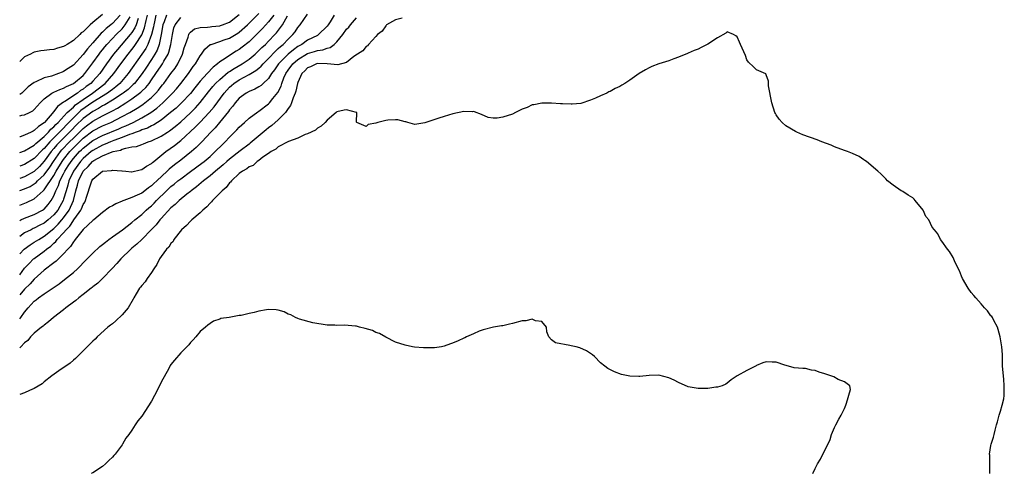
# Model space of a CAD drawing. Units: inches. Extents: x 2571000 to 2574000, y 1527000 to 1530000.
# Drawn here: x 2571000 to 2571202, y 1529755 to 1529848 of the extents above; entities that cross this region are included whole.
import ezdxf

# ---------------------------------------------------------------- set-up
doc = ezdxf.new("R2010")
doc.units = ezdxf.units.IN
doc.header["$MEASUREMENT"] = 0
doc.layers.add('LD25711527_2ft', color=132, linetype='Continuous')

msp = doc.modelspace()

# ---------------------------------------------------------------- linework, layer by layer
at = {"layer": 'LD25711527_2ft'}
for points, elevation in [([(2571000, 1529806.87), (2571000.24, 1529807), (2571001, 1529807.36), (2571003, 1529808.09), (2571004.66, 1529809), (2571004.87, 1529809.13), (2571005, 1529809.24), (2571005.81, 1529810.19), (2571006.43, 1529811), (2571007, 1529811.96), (2571007.43, 1529813), (2571007.95, 1529814.05), (2571008.25, 1529815), (2571009, 1529816.48), (2571009.25, 1529817), (2571009.92, 1529818.08), (2571010.52, 1529819), (2571011, 1529819.59), (2571012.28, 1529821), (2571012.64, 1529821.36), (2571013, 1529821.71), (2571015, 1529823.27), (2571017, 1529824.3), (2571020.31, 1529825.69), (2571021, 1529826), (2571021.72, 1529826.28), (2571023.25, 1529827), (2571025, 1529827.91), (2571026.87, 1529829), (2571028.1, 1529829.9), (2571029.33, 1529831), (2571031.29, 1529833), (2571032.1, 1529833.9), (2571033, 1529835), (2571034.58, 1529837), (2571035.56, 1529838.44), (2571036.02, 1529839), (2571037, 1529840.64), (2571037.28, 1529841), (2571037.97, 1529842.03), (2571039.06, 1529842.94), (2571039.21, 1529843), (2571041, 1529843.62), (2571041.9, 1529843.9), (2571043, 1529844.28), (2571044.73, 1529845.27), (2571045, 1529845.48), (2571046.68, 1529847), (2571049, 1529849.32)], 7588), ([(2571000, 1529795.76), (2571001, 1529797.08), (2571001.92, 1529798.08), (2571002.86, 1529799), (2571003, 1529799.12), (2571005, 1529800.61), (2571005.47, 1529801), (2571006.36, 1529801.64), (2571007, 1529802.25), (2571007.41, 1529802.59), (2571007.71, 1529803), (2571009, 1529804.35), (2571009.54, 1529805), (2571010.26, 1529805.74), (2571011, 1529806.89), (2571011.06, 1529806.94), (2571011.28, 1529807.28), (2571012.52, 1529809), (2571012.69, 1529809.31), (2571013, 1529810.14), (2571013.34, 1529810.66), (2571013.49, 1529811), (2571013.7, 1529811.7), (2571014.63, 1529814.63), (2571014.76, 1529815), (2571015, 1529815.39), (2571017, 1529817.01), (2571018.83, 1529817.17), (2571019, 1529817.24), (2571020.94, 1529817.06), (2571021, 1529817.07), (2571021.74, 1529817), (2571022.88, 1529816.88), (2571023, 1529816.88), (2571024.71, 1529817.29), (2571025, 1529817.31), (2571025.96, 1529818.04), (2571027, 1529818.56), (2571027.21, 1529818.79), (2571027.47, 1529819), (2571029.95, 1529821), (2571031.73, 1529822.27), (2571033, 1529823.3), (2571035.99, 1529826.01), (2571037, 1529827.05), (2571038.83, 1529829), (2571039.82, 1529830.18), (2571041.91, 1529833), (2571042.42, 1529833.58), (2571043, 1529834.2), (2571043.42, 1529834.58), (2571043.91, 1529835), (2571045, 1529835.75), (2571047, 1529836.82), (2571048.39, 1529837.61), (2571049, 1529838.11), (2571049.47, 1529838.53), (2571049.87, 1529839), (2571051, 1529840.11), (2571052.4, 1529841.6), (2571053, 1529842.12), (2571053.44, 1529842.56), (2571053.99, 1529843), (2571055, 1529844.06), (2571055.99, 1529845), (2571056.42, 1529845.58), (2571057, 1529846.45), (2571057.5, 1529847), (2571059, 1529849.16)], 7594), ([(2571000, 1529810.05), (2571001.4, 1529810.6), (2571003, 1529811.36), (2571004.81, 1529813), (2571004.92, 1529813.08), (2571005, 1529813.17), (2571007, 1529816.13), (2571007.47, 1529817), (2571008.71, 1529819), (2571009, 1529819.39), (2571010.27, 1529821), (2571010.62, 1529821.38), (2571011, 1529821.77), (2571013, 1529823.74), (2571015, 1529825.25), (2571017, 1529826.27), (2571018.65, 1529827), (2571021, 1529828.18), (2571022.54, 1529829), (2571024.09, 1529829.91), (2571025, 1529830.53), (2571025.28, 1529830.72), (2571025.65, 1529831), (2571027, 1529832.13), (2571027.89, 1529833), (2571028.42, 1529833.58), (2571029, 1529834.36), (2571029.29, 1529834.71), (2571029.52, 1529835), (2571031, 1529837.03), (2571031.86, 1529838.14), (2571032.4, 1529839), (2571033.34, 1529841), (2571033.71, 1529842.29), (2571033.95, 1529843), (2571034.5, 1529844.5), (2571034.63, 1529845), (2571034.75, 1529845.25), (2571035, 1529845.51), (2571035.83, 1529846.17), (2571037, 1529846.47), (2571038.51, 1529846.51), (2571039, 1529846.61), (2571039.34, 1529846.66), (2571041, 1529846.8), (2571041.16, 1529846.84), (2571041.59, 1529847), (2571043, 1529847.55), (2571045, 1529849.14)], 7586), ([(2571017, 1529849.11), (2571015, 1529847.48), (2571014.45, 1529847), (2571013, 1529845.6), (2571012.63, 1529845.37), (2571012.3, 1529845), (2571011, 1529843.81), (2571009.74, 1529843), (2571009.27, 1529842.73), (2571009, 1529842.53), (2571007.78, 1529842.22), (2571007, 1529841.93), (2571006.11, 1529841.89), (2571005, 1529841.71), (2571004.34, 1529841.66), (2571003, 1529841.39), (2571002.71, 1529841.29), (2571002.19, 1529841), (2571001, 1529840.45), (2571000, 1529839.51)], 7570), ([(2571064.47, 1529849), (2571063.62, 1529847.62), (2571063.21, 1529847), (2571063, 1529846.72), (2571061.26, 1529845), (2571061, 1529844.85), (2571059, 1529843.83), (2571057.84, 1529843), (2571057.29, 1529842.71), (2571057, 1529842.54), (2571056.09, 1529841.91), (2571055, 1529840.98), (2571053.05, 1529839), (2571052.2, 1529837.8), (2571051.61, 1529837), (2571051, 1529836.01), (2571049.91, 1529835), (2571049.45, 1529834.55), (2571049, 1529834.27), (2571048.18, 1529833.82), (2571047, 1529833.35), (2571046.41, 1529833), (2571045, 1529831.94), (2571044.18, 1529831), (2571043.68, 1529830.32), (2571043, 1529829.56), (2571042.78, 1529829.22), (2571040.96, 1529827), (2571040.09, 1529825.91), (2571039.2, 1529825), (2571037.35, 1529823), (2571036.17, 1529821.83), (2571035.23, 1529821), (2571033, 1529819.26), (2571031.7, 1529818.3), (2571030.62, 1529817.38), (2571030.25, 1529817), (2571028.12, 1529815), (2571027.52, 1529814.48), (2571027, 1529813.96), (2571026.41, 1529813.59), (2571025.65, 1529813), (2571025, 1529812.52), (2571024.07, 1529812.07), (2571023, 1529811.6), (2571021.37, 1529811), (2571021.11, 1529810.89), (2571021, 1529810.83), (2571019.67, 1529810.33), (2571019, 1529809.86), (2571018.41, 1529809.59), (2571017, 1529808.5), (2571015.2, 1529807), (2571015, 1529806.86), (2571013, 1529805.02), (2571011.4, 1529803), (2571011.24, 1529802.76), (2571011, 1529802.51), (2571010.44, 1529801.56), (2571009.85, 1529801), (2571009, 1529800.05), (2571007.45, 1529798.55), (2571007, 1529798.23), (2571005, 1529796.68), (2571003, 1529794.86), (2571002.12, 1529793.88), (2571001, 1529792.81), (2571000, 1529791.65)], 7596), ([(2571052.07, 1529849), (2571051, 1529847.59), (2571049.76, 1529846.24), (2571048.76, 1529845.24), (2571047, 1529843.53), (2571045.6, 1529842.4), (2571045, 1529841.94), (2571044.39, 1529841.61), (2571043, 1529840.75), (2571042.13, 1529840.13), (2571041, 1529839.41), (2571040.55, 1529839), (2571039.66, 1529838.34), (2571038.39, 1529837), (2571037, 1529835.46), (2571035.9, 1529834.1), (2571035, 1529832.96), (2571033.17, 1529831), (2571032.05, 1529829.95), (2571030.92, 1529829), (2571029, 1529827.49), (2571027.49, 1529826.51), (2571027, 1529826.31), (2571026.16, 1529825.84), (2571025, 1529825.45), (2571024.7, 1529825.3), (2571023.87, 1529825), (2571023, 1529824.66), (2571022.5, 1529824.5), (2571021, 1529823.9), (2571019.29, 1529823.29), (2571018.58, 1529823), (2571017.49, 1529822.51), (2571017, 1529822.34), (2571015, 1529821.27), (2571014.66, 1529821), (2571013, 1529819.58), (2571012.47, 1529819), (2571011.02, 1529817), (2571010.1, 1529815), (2571009.89, 1529814.11), (2571009.52, 1529813), (2571009, 1529811.23), (2571008.92, 1529811), (2571008.24, 1529809.76), (2571007.79, 1529809), (2571007, 1529808.02), (2571005.86, 1529807), (2571005, 1529806.33), (2571004.1, 1529805.9), (2571003, 1529805.3), (2571002.78, 1529805.22), (2571002.32, 1529805), (2571001, 1529804.33), (2571000, 1529803.6)], 7590), ([(2571030.1, 1529849), (2571029.6, 1529847.6), (2571029.33, 1529847), (2571029.01, 1529845), (2571028.57, 1529843), (2571028.15, 1529841.84), (2571027.67, 1529841), (2571027, 1529839.92), (2571025.85, 1529838.15), (2571025.08, 1529837), (2571023.51, 1529835), (2571023.26, 1529834.74), (2571023, 1529834.52), (2571022.22, 1529833.78), (2571021.21, 1529833), (2571021, 1529832.85), (2571019, 1529831.55), (2571017.42, 1529830.58), (2571017, 1529830.38), (2571016.16, 1529829.84), (2571015, 1529829.23), (2571013, 1529827.79), (2571011.58, 1529826.42), (2571010.59, 1529825.41), (2571010.22, 1529825), (2571008.23, 1529823), (2571007.63, 1529822.37), (2571007, 1529821.62), (2571006.46, 1529821), (2571005, 1529819.03), (2571004.03, 1529817.97), (2571003, 1529816.96), (2571001, 1529815.84), (2571000, 1529815.51)], 7582), ([(2571027.92, 1529849), (2571027.61, 1529847.61), (2571027.46, 1529847), (2571027.41, 1529846.59), (2571027.02, 1529845), (2571026.23, 1529843), (2571025.82, 1529842.18), (2571025, 1529840.98), (2571022.21, 1529837), (2571020.5, 1529835), (2571019.7, 1529834.3), (2571019, 1529833.78), (2571018.57, 1529833.43), (2571017.99, 1529833), (2571015, 1529831.14), (2571012.56, 1529829.44), (2571011, 1529827.95), (2571010.1, 1529827), (2571009.55, 1529826.45), (2571009, 1529825.82), (2571008.57, 1529825.43), (2571008.19, 1529825), (2571006.17, 1529823), (2571005, 1529821.66), (2571004.65, 1529821.35), (2571003, 1529819.6), (2571001, 1529818.37), (2571000, 1529818.04)], 7580), ([(2571000, 1529820.82), (2571001, 1529821.14), (2571002.12, 1529821.88), (2571003, 1529822.33), (2571003.32, 1529822.68), (2571005, 1529824.13), (2571005.88, 1529825), (2571006.39, 1529825.61), (2571007, 1529826.11), (2571007.42, 1529826.58), (2571007.87, 1529827), (2571009.71, 1529829), (2571011, 1529830.15), (2571011.43, 1529830.57), (2571013, 1529831.7), (2571014.92, 1529833), (2571016.11, 1529833.89), (2571017.24, 1529834.76), (2571017.53, 1529835), (2571019.31, 1529837), (2571020.71, 1529839), (2571022.2, 1529841), (2571023, 1529841.97), (2571023.45, 1529842.55), (2571023.76, 1529843), (2571025, 1529844.96), (2571025.59, 1529846.41), (2571025.9, 1529847.9), (2571026.2, 1529849)], 7578), ([(2571020.6, 1529849), (2571019, 1529847.3), (2571018.66, 1529847), (2571017.75, 1529846.25), (2571017, 1529845.49), (2571016.72, 1529845.28), (2571015, 1529843.3), (2571013.9, 1529842.1), (2571013, 1529840.89), (2571011, 1529838.77), (2571009.92, 1529838.08), (2571009, 1529837.43), (2571008.68, 1529837.32), (2571007.95, 1529837), (2571006.49, 1529836.49), (2571005, 1529836.11), (2571003.31, 1529835.31), (2571003, 1529835.21), (2571001.74, 1529834.26), (2571000.44, 1529833), (2571000, 1529832.72)], 7572), ([(2571000, 1529800.04), (2571000.94, 1529801), (2571002.12, 1529801.88), (2571003, 1529802.41), (2571003.89, 1529803), (2571005, 1529803.66), (2571007, 1529805.25), (2571007.89, 1529806.11), (2571008.66, 1529807), (2571009, 1529807.43), (2571010.11, 1529809), (2571011.01, 1529810.99), (2571011.53, 1529813), (2571011.86, 1529814.14), (2571012.05, 1529815), (2571013, 1529816.99), (2571014.03, 1529817.97), (2571014.92, 1529819), (2571015, 1529819.07), (2571015.17, 1529819.17), (2571017, 1529820.16), (2571018.94, 1529820.94), (2571019.13, 1529821), (2571020.66, 1529821.34), (2571021, 1529821.5), (2571021.75, 1529821.75), (2571023, 1529821.97), (2571023.93, 1529822.07), (2571025, 1529822.49), (2571025.39, 1529822.61), (2571026.35, 1529823), (2571027, 1529823.2), (2571029, 1529824.16), (2571030.27, 1529825), (2571030.72, 1529825.28), (2571031.85, 1529826.15), (2571033, 1529827.14), (2571035, 1529828.94), (2571036.02, 1529829.98), (2571037, 1529831.08), (2571038.72, 1529833.28), (2571039.61, 1529834.39), (2571040.15, 1529835), (2571041, 1529835.83), (2571042.73, 1529837.27), (2571043, 1529837.44), (2571043.93, 1529838.07), (2571045.57, 1529839), (2571047, 1529839.98), (2571048.23, 1529841), (2571049, 1529841.71), (2571049.64, 1529842.36), (2571050.35, 1529843), (2571051, 1529843.65), (2571052.31, 1529845), (2571052.64, 1529845.36), (2571053.84, 1529847), (2571054.88, 1529848.88)], 7592), ([(2571000, 1529828.38), (2571000.46, 1529828.46), (2571001, 1529828.53), (2571001.98, 1529829), (2571002.66, 1529829.34), (2571003, 1529829.64), (2571004.18, 1529831), (2571005, 1529831.8), (2571006.59, 1529833), (2571006.85, 1529833.15), (2571007, 1529833.2), (2571008.22, 1529833.78), (2571009, 1529834.03), (2571009.61, 1529834.39), (2571011, 1529835), (2571013, 1529836.65), (2571013.34, 1529837), (2571015, 1529839.19), (2571016.28, 1529841), (2571016.59, 1529841.41), (2571017, 1529841.91), (2571017.48, 1529842.52), (2571017.88, 1529843), (2571019, 1529844.2), (2571019.77, 1529845), (2571021, 1529846.21), (2571021.62, 1529847), (2571022.65, 1529848.65)], 7574), ([(2571000, 1529813.03), (2571001, 1529813.36), (2571002.13, 1529813.87), (2571003, 1529814.39), (2571003.35, 1529814.65), (2571003.67, 1529815), (2571005, 1529816.26), (2571006.15, 1529817.85), (2571006.91, 1529819), (2571008.37, 1529821), (2571008.65, 1529821.35), (2571010.21, 1529823), (2571011, 1529823.8), (2571013, 1529825.77), (2571013.7, 1529826.3), (2571015, 1529827.24), (2571017, 1529828.32), (2571018.77, 1529829.23), (2571019, 1529829.37), (2571020.07, 1529829.93), (2571021.77, 1529831), (2571023, 1529831.82), (2571024.57, 1529833), (2571024.8, 1529833.2), (2571025, 1529833.4), (2571025.82, 1529834.18), (2571026.5, 1529835), (2571027, 1529835.7), (2571027.91, 1529837), (2571029, 1529838.63), (2571029.26, 1529839), (2571029.57, 1529839.57), (2571030.4, 1529841), (2571030.58, 1529841.42), (2571031, 1529843), (2571031.32, 1529845), (2571031.61, 1529846.39), (2571031.83, 1529847), (2571033, 1529848.5)], 7584), ([(2571000, 1529786.69), (2571000.24, 1529787), (2571001, 1529788.11), (2571001.74, 1529789), (2571002.37, 1529789.63), (2571003, 1529790.35), (2571003.38, 1529790.62), (2571003.84, 1529791), (2571005, 1529791.85), (2571006.89, 1529793.11), (2571008.07, 1529793.93), (2571009.21, 1529794.79), (2571011, 1529796.25), (2571011.84, 1529797), (2571012.43, 1529797.57), (2571013, 1529798.18), (2571015, 1529800.2), (2571016.44, 1529801.56), (2571017, 1529801.96), (2571017.56, 1529802.44), (2571018.25, 1529803), (2571019, 1529803.56), (2571021.07, 1529805), (2571023, 1529806.49), (2571023.6, 1529807), (2571025, 1529808.12), (2571025.91, 1529809), (2571026.49, 1529809.51), (2571027, 1529809.91), (2571027.55, 1529810.45), (2571028.04, 1529811), (2571030.07, 1529813), (2571031, 1529813.86), (2571031.65, 1529814.35), (2571032.43, 1529815), (2571033, 1529815.45), (2571035, 1529816.9), (2571037.35, 1529818.65), (2571037.78, 1529819), (2571039, 1529820.04), (2571040.08, 1529821), (2571041.53, 1529822.47), (2571042.11, 1529823), (2571043, 1529823.97), (2571044.05, 1529825), (2571044.52, 1529825.48), (2571045, 1529826.03), (2571045.49, 1529826.51), (2571046.05, 1529827), (2571047, 1529827.89), (2571048.8, 1529829.2), (2571049, 1529829.31), (2571051, 1529830.81), (2571051.18, 1529831), (2571051.88, 1529831.88), (2571052.89, 1529833.11), (2571053.55, 1529834.45), (2571053.7, 1529835), (2571054.15, 1529836.15), (2571054.52, 1529837), (2571055, 1529837.72), (2571055.95, 1529839), (2571057, 1529839.91), (2571059, 1529841.14), (2571060.44, 1529841.56), (2571061, 1529841.76), (2571062.11, 1529841.89), (2571063, 1529842.24), (2571063.62, 1529842.38), (2571064.43, 1529843), (2571065, 1529843.51), (2571066.23, 1529845), (2571067, 1529846.09), (2571067.44, 1529846.56), (2571067.77, 1529847), (2571069, 1529848.42)], 7598), ([(2571078.4, 1529848.4), (2571077, 1529848.04), (2571075.2, 1529847), (2571075.12, 1529846.88), (2571075, 1529846.83), (2571074.3, 1529845.7), (2571073.31, 1529845), (2571073, 1529844.63), (2571071.5, 1529843), (2571071.29, 1529842.71), (2571071, 1529842.57), (2571070.32, 1529841.68), (2571069.21, 1529841), (2571068.5, 1529840.51), (2571067, 1529839.3), (2571065.19, 1529838.81), (2571063.02, 1529839.02), (2571061, 1529839.06), (2571060.8, 1529839), (2571059.58, 1529838.42), (2571059, 1529838.18), (2571058.43, 1529837.57), (2571057.83, 1529837), (2571057, 1529835.21), (2571056.93, 1529835), (2571056.61, 1529833.39), (2571056.47, 1529833), (2571056.06, 1529832.06), (2571055.72, 1529831), (2571055.52, 1529830.48), (2571055, 1529829.82), (2571054.44, 1529829), (2571053, 1529827.55), (2571051.65, 1529826.35), (2571051, 1529825.87), (2571050.51, 1529825.49), (2571047.25, 1529822.75), (2571047, 1529822.57), (2571045.18, 1529821.18), (2571043, 1529819.48), (2571042.45, 1529819), (2571041.7, 1529818.3), (2571040.14, 1529817), (2571039, 1529816.01), (2571037.69, 1529815), (2571036.24, 1529813.76), (2571035.17, 1529813), (2571035, 1529812.84), (2571034.28, 1529812.28), (2571032.7, 1529811), (2571031.85, 1529810.15), (2571031, 1529809.46), (2571029, 1529807.31), (2571028.72, 1529807), (2571027.97, 1529806.03), (2571026.99, 1529805.01), (2571025, 1529803), (2571023.99, 1529802.01), (2571023, 1529801.18), (2571022.77, 1529801), (2571020.75, 1529799), (2571019.94, 1529798.06), (2571018.97, 1529797.03), (2571017, 1529795), (2571015.99, 1529794.01), (2571015, 1529793.28), (2571014.85, 1529793.15), (2571014.65, 1529793), (2571013, 1529791.68), (2571012.1, 1529791), (2571011.52, 1529790.48), (2571011, 1529790.13), (2571009.48, 1529789), (2571009, 1529788.6), (2571006.95, 1529787), (2571005.93, 1529786.08), (2571005, 1529785.45), (2571004.78, 1529785.22), (2571004.48, 1529785), (2571003, 1529783.8), (2571002.23, 1529783), (2571001.69, 1529782.31), (2571001, 1529781.77), (2571000.25, 1529781), (2571000, 1529780.78)], 7600), ([(2571024.29, 1529848.29), (2571023.85, 1529847), (2571023.61, 1529846.39), (2571023, 1529845.43), (2571022.67, 1529845), (2571020.03, 1529841.97), (2571019.25, 1529841), (2571017.8, 1529839), (2571016.4, 1529837), (2571015, 1529835.46), (2571014.55, 1529835), (2571013.65, 1529834.35), (2571013, 1529833.82), (2571012.49, 1529833.51), (2571011.84, 1529833), (2571009.28, 1529831.28), (2571009, 1529831.12), (2571007.72, 1529830.28), (2571007, 1529829.26), (2571005.07, 1529827), (2571005, 1529826.93), (2571003.83, 1529826.17), (2571003, 1529825.31), (2571002.77, 1529825.23), (2571002.35, 1529825), (2571001, 1529824.36), (2571000.07, 1529824.07), (2571000, 1529824.05)], 7576), ([(2571198.83, 1529755), (2571198.78, 1529757), (2571198.78, 1529758.78), (2571198.74, 1529759), (2571199, 1529760.75), (2571199.06, 1529761), (2571199.56, 1529762.44), (2571199.7, 1529763), (2571199.89, 1529763.89), (2571200.19, 1529765), (2571200.39, 1529765.61), (2571200.71, 1529767), (2571201, 1529767.81), (2571201.35, 1529769), (2571201.67, 1529770.33), (2571201.75, 1529771), (2571201.74, 1529771.74), (2571201.77, 1529773), (2571201.64, 1529774.36), (2571201.43, 1529777), (2571201.39, 1529778.61), (2571201.41, 1529779.41), (2571201.29, 1529781), (2571200.9, 1529783), (2571200.53, 1529784.53), (2571200.36, 1529785), (2571199.6, 1529786.4), (2571199.32, 1529787), (2571199.18, 1529787.18), (2571199, 1529787.36), (2571198.33, 1529788.33), (2571197.68, 1529789), (2571197.38, 1529789.38), (2571197, 1529789.78), (2571195.91, 1529791), (2571195.52, 1529791.52), (2571195, 1529792.1), (2571194.37, 1529793), (2571193.23, 1529795), (2571193, 1529795.5), (2571192.57, 1529796.57), (2571191.71, 1529798.29), (2571191.29, 1529799.29), (2571190.53, 1529800.53), (2571190.12, 1529801), (2571189, 1529802.65), (2571188.72, 1529803), (2571188.12, 1529804.12), (2571187.45, 1529805), (2571187, 1529805.54), (2571186.3, 1529807), (2571185.7, 1529807.7), (2571185.11, 1529809), (2571183.51, 1529811), (2571183.27, 1529811.27), (2571183, 1529811.5), (2571182.08, 1529812.08), (2571181, 1529812.82), (2571180.87, 1529812.87), (2571180.66, 1529813), (2571179, 1529814.14), (2571177.84, 1529815), (2571177.46, 1529815.46), (2571176.47, 1529816.47), (2571175.83, 1529817), (2571173.5, 1529819), (2571173.22, 1529819.22), (2571173, 1529819.33), (2571172, 1529820), (2571170.63, 1529820.63), (2571169.61, 1529821), (2571169, 1529821.25), (2571167, 1529822), (2571166.32, 1529822.32), (2571164.39, 1529823), (2571163.41, 1529823.41), (2571160.47, 1529824.47), (2571159.22, 1529825), (2571159, 1529825.12), (2571157, 1529826.33), (2571156.24, 1529827), (2571155.63, 1529827.63), (2571155, 1529828.58), (2571154.85, 1529828.85), (2571154.77, 1529829), (2571154.1, 1529831), (2571153.48, 1529834.52), (2571153.46, 1529835), (2571153.46, 1529835.46), (2571153, 1529836.78), (2571152.93, 1529836.93), (2571151, 1529837.79), (2571150.4, 1529838.4), (2571149.37, 1529839.37), (2571149, 1529839.82), (2571148.7, 1529840.7), (2571147.73, 1529843), (2571147.48, 1529843.48), (2571147, 1529844.54), (2571146.77, 1529844.77), (2571146.29, 1529845), (2571145, 1529845.55), (2571144.7, 1529845.3), (2571143, 1529844.36), (2571141, 1529843.02), (2571139.64, 1529842.36), (2571139, 1529842.02), (2571138.24, 1529841.76), (2571137, 1529841.2), (2571136.84, 1529841.16), (2571135, 1529840.38), (2571134.06, 1529840.06), (2571133, 1529839.64), (2571131, 1529838.98), (2571129.56, 1529838.44), (2571129, 1529838.19), (2571128.21, 1529837.79), (2571126.93, 1529837), (2571125, 1529835.63), (2571124.04, 1529835), (2571123.39, 1529834.61), (2571123, 1529834.34), (2571122.04, 1529833.96), (2571121, 1529833.32), (2571120.76, 1529833.24), (2571120.29, 1529833), (2571119, 1529832.48), (2571118, 1529832), (2571117, 1529831.56), (2571115, 1529830.91), (2571113.24, 1529830.76), (2571113, 1529830.71), (2571111.22, 1529830.78), (2571110.83, 1529830.83), (2571109, 1529830.93), (2571107, 1529830.94), (2571105.39, 1529830.61), (2571105, 1529830.58), (2571103.97, 1529830.03), (2571103, 1529829.71), (2571101.61, 1529829), (2571101, 1529828.72), (2571099, 1529828.04), (2571097.83, 1529827.84), (2571097, 1529827.86), (2571096.02, 1529828.02), (2571094.64, 1529828.64), (2571093.2, 1529829.2), (2571093, 1529829.22), (2571092.82, 1529829.18), (2571091, 1529829.21), (2571088.73, 1529828.73), (2571087, 1529828.21), (2571085.89, 1529827.89), (2571083, 1529826.9), (2571081.35, 1529826.65), (2571081, 1529826.58), (2571079.54, 1529827), (2571079.11, 1529827.11), (2571079, 1529827.12), (2571077.5, 1529827.5), (2571077, 1529827.55), (2571075.43, 1529827.43), (2571075, 1529827.42), (2571073.41, 1529827), (2571073, 1529826.83), (2571071.42, 1529826.58), (2571071, 1529826.17), (2571069.11, 1529827), (2571069.05, 1529827.05), (2571069.07, 1529829), (2571069, 1529829.06), (2571067, 1529829.61), (2571066.49, 1529829.51), (2571065, 1529829.15), (2571064.85, 1529829), (2571063, 1529827.45), (2571062.62, 1529827), (2571061.8, 1529826.2), (2571061, 1529825.85), (2571060.59, 1529825.41), (2571059, 1529824.63), (2571058.5, 1529824.5), (2571057, 1529823.78), (2571055.11, 1529823.11), (2571053, 1529822), (2571052.47, 1529821.53), (2571051.51, 1529821), (2571051, 1529820.62), (2571049.85, 1529819.85), (2571049, 1529819.21), (2571048.67, 1529819), (2571047.81, 1529818.19), (2571047, 1529817.88), (2571046.53, 1529817.47), (2571045.63, 1529817), (2571045, 1529816.49), (2571043.38, 1529815), (2571043.23, 1529814.77), (2571043, 1529814.61), (2571042.33, 1529813.67), (2571041.46, 1529813), (2571039.54, 1529811), (2571039.3, 1529810.7), (2571039, 1529810.45), (2571038.34, 1529809.66), (2571037.56, 1529809), (2571037, 1529808.48), (2571035.25, 1529807), (2571035.14, 1529806.86), (2571035, 1529806.75), (2571034.15, 1529805.85), (2571033.16, 1529805), (2571031.62, 1529803), (2571031.42, 1529802.58), (2571031, 1529802.16), (2571030.57, 1529801.43), (2571030.1, 1529801), (2571029, 1529799.53), (2571028.65, 1529799), (2571028.13, 1529797.87), (2571027.52, 1529797), (2571027, 1529796.2), (2571026.13, 1529795), (2571025.69, 1529794.31), (2571025, 1529793.56), (2571024.77, 1529793.23), (2571024.56, 1529793), (2571023.88, 1529791.88), (2571023.38, 1529791), (2571023.26, 1529790.74), (2571022.23, 1529789), (2571021, 1529787.52), (2571019.71, 1529786.29), (2571019, 1529785.73), (2571018.61, 1529785.39), (2571018.09, 1529785), (2571015.86, 1529783), (2571015.45, 1529782.56), (2571015, 1529782.15), (2571011.82, 1529779), (2571011.43, 1529778.58), (2571011, 1529778.25), (2571010.37, 1529777.63), (2571008.04, 1529776.04), (2571006.57, 1529775), (2571005, 1529773.78), (2571004.59, 1529773.41), (2571003, 1529772.41), (2571002.01, 1529772.01), (2571001, 1529771.52), (2571000, 1529771.18)], 7602), ([(2571162.54, 1529755), (2571163, 1529756.02), (2571163.47, 1529757), (2571164.08, 1529757.92), (2571164.59, 1529759), (2571165, 1529759.75), (2571166.05, 1529761.95), (2571166.38, 1529763), (2571167, 1529764.46), (2571167.25, 1529765), (2571167.84, 1529766.16), (2571168.37, 1529767), (2571169, 1529768.37), (2571169.27, 1529769), (2571169.42, 1529769.41), (2571170.22, 1529772.22), (2571170.12, 1529773), (2571169, 1529773.8), (2571167.7, 1529774.3), (2571166.81, 1529774.81), (2571165, 1529775.45), (2571163.82, 1529775.82), (2571163, 1529776.14), (2571162.23, 1529776.23), (2571161, 1529776.52), (2571160.51, 1529776.51), (2571158.7, 1529776.7), (2571157.52, 1529777), (2571156.8, 1529777.2), (2571155, 1529777.83), (2571154.17, 1529777.83), (2571153, 1529777.88), (2571152.28, 1529777.72), (2571151, 1529777.13), (2571150.9, 1529777.1), (2571149, 1529776.13), (2571147.05, 1529775.05), (2571147, 1529775.04), (2571145.77, 1529774.23), (2571145, 1529773.55), (2571144.69, 1529773.31), (2571143.96, 1529773), (2571143, 1529772.69), (2571142.68, 1529772.68), (2571141, 1529772.45), (2571140.47, 1529772.47), (2571139, 1529772.46), (2571137, 1529772.81), (2571135, 1529773.68), (2571134.14, 1529774.14), (2571133, 1529774.64), (2571131, 1529775.14), (2571129, 1529775.08), (2571127.09, 1529774.91), (2571126.87, 1529774.87), (2571125, 1529774.97), (2571123.33, 1529775.33), (2571121.87, 1529775.87), (2571120.54, 1529776.54), (2571119.92, 1529777), (2571119, 1529777.72), (2571117.79, 1529779), (2571117.37, 1529779.37), (2571117, 1529779.64), (2571116.17, 1529780.17), (2571114.79, 1529780.79), (2571114.05, 1529781), (2571113, 1529781.19), (2571112.74, 1529781.26), (2571109.79, 1529781.79), (2571109, 1529782.4), (2571108.43, 1529783), (2571108.04, 1529784.04), (2571107.92, 1529785), (2571107, 1529786.17), (2571105.7, 1529786.31), (2571105, 1529786.64), (2571103.69, 1529786.31), (2571103, 1529786.3), (2571101, 1529785.74), (2571100.35, 1529785.65), (2571099, 1529785.27), (2571098.73, 1529785.27), (2571097.09, 1529785), (2571095, 1529784.44), (2571094.16, 1529784.16), (2571093, 1529783.66), (2571091.55, 1529783), (2571091.2, 1529782.8), (2571091, 1529782.76), (2571089.82, 1529782.18), (2571089, 1529781.85), (2571087, 1529781.11), (2571086.44, 1529781), (2571085, 1529780.77), (2571084.78, 1529780.78), (2571082.75, 1529780.75), (2571080.92, 1529780.92), (2571080.52, 1529781), (2571079, 1529781.32), (2571077, 1529781.93), (2571075, 1529782.93), (2571073.74, 1529783.74), (2571073, 1529783.95), (2571072.33, 1529784.33), (2571070.77, 1529784.77), (2571069.65, 1529785), (2571069, 1529785.19), (2571068.78, 1529785.22), (2571066.56, 1529785.44), (2571065, 1529785.35), (2571064.6, 1529785.4), (2571063, 1529785.43), (2571060.09, 1529785.91), (2571057.34, 1529786.66), (2571057, 1529786.78), (2571056.5, 1529787), (2571055.53, 1529787.53), (2571055, 1529787.71), (2571054.17, 1529788.17), (2571053, 1529788.48), (2571052.58, 1529788.58), (2571051, 1529788.63), (2571050.58, 1529788.58), (2571049, 1529788.31), (2571048.03, 1529788.03), (2571047, 1529787.82), (2571045.4, 1529787.4), (2571045, 1529787.39), (2571042.91, 1529787), (2571041.22, 1529786.78), (2571041, 1529786.66), (2571039.73, 1529786.27), (2571039, 1529785.78), (2571038.56, 1529785.44), (2571038.07, 1529785), (2571037, 1529784.1), (2571036.1, 1529783), (2571035.58, 1529782.42), (2571035, 1529781.84), (2571034.64, 1529781.36), (2571033, 1529779.73), (2571031.73, 1529778.27), (2571031, 1529777.36), (2571030.86, 1529777.14), (2571030.56, 1529776.56), (2571029, 1529773.75), (2571028.64, 1529773), (2571027.63, 1529771), (2571027, 1529769.86), (2571025, 1529766.79), (2571024.21, 1529765.79), (2571023.68, 1529765), (2571023, 1529763.86), (2571022.37, 1529763), (2571021.78, 1529762.22), (2571021.09, 1529761), (2571021, 1529760.87), (2571019.59, 1529759), (2571019.3, 1529758.7), (2571019, 1529758.34), (2571018.3, 1529757.7), (2571017.61, 1529757), (2571017, 1529756.47), (2571015, 1529755.13), (2571014.65, 1529755)], 7604)]:
    msp.add_lwpolyline(points, dxfattribs=dict(at, elevation=elevation))

doc.saveas('drawing.dxf')
